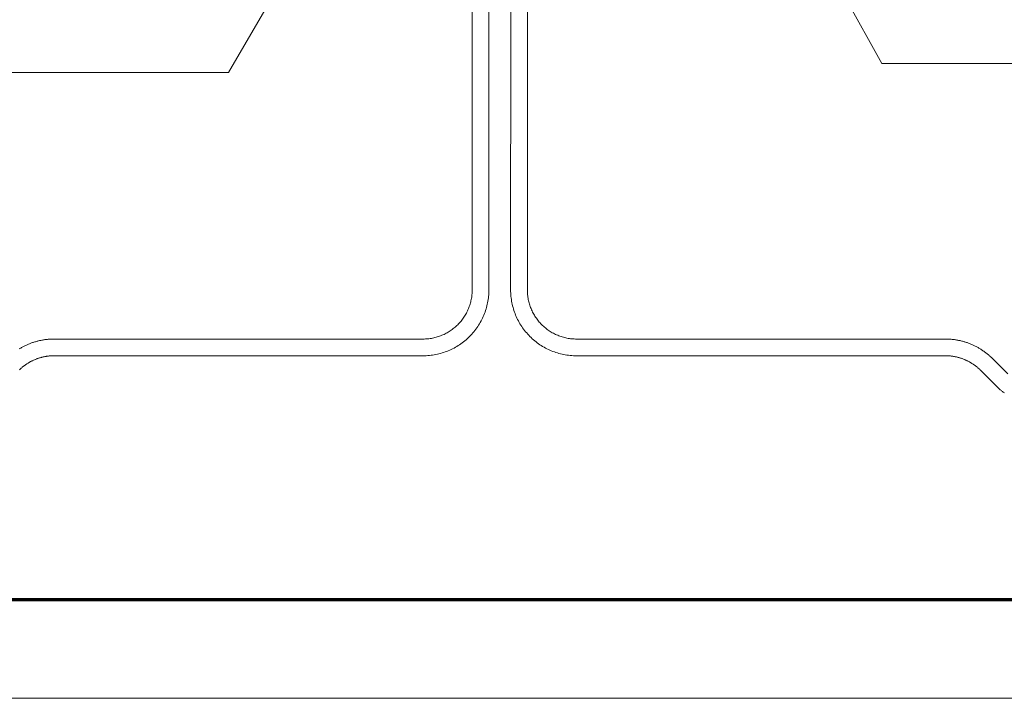
# Model space of a CAD drawing. Units: inches. Extents: x -18 to 18, y -12 to 12.
# Drawn here: x -9.5 to -7.5, y -12 to -10.6 of the extents above; entities that cross this region are included whole.
import ezdxf

# ---------------------------------------------------------------- set-up
doc = ezdxf.new("R2010")
doc.units = ezdxf.units.IN
doc.header["$MEASUREMENT"] = 0
doc.layers.add('Roof', color=7, linetype='Continuous', lineweight=13)
doc.styles.add('Arial', font='Arial')

# ---------------------------------------------------------------- blocks, each defined once
blk = doc.blocks.new('Group-2-1')
at = {"layer": 'Roof', "color": 7, "linetype": 'Continuous', "lineweight": 13, "flags": 128}
blk.add_lwpolyline([(-9, 6), (9, 6), (9, -6), (-9, -6)], close=True, dxfattribs=at)
at = {"layer": 'Roof', "color": 7, "linetype": 'Continuous', "lineweight": 70, "flags": 128}
blk.add_lwpolyline([(-8.9, 5.9), (8.9, 5.9), (8.9, -5.9), (-8.9, -5.9)], close=True, dxfattribs=at)
blk = doc.blocks.new('CUSTOM CCD TITLE BLOCK')
at = {"layer": 'Roof', "color": 7}
blk.add_blockref('Group-2-1', (0, 0), dxfattribs=at)
blk = doc.blocks.new('Group-49-1')
at = {"layer": 'Roof', "color": 7, "lineweight": 5}
for p, q in [((-4.2812, -5.585), (-4.2812, -4.7275)), ((-4.2642, -4.7275), (-4.2642, -5.585)), ((-4.2817, -5.5923), (-4.2816, -5.5911)), ((-4.2816, -5.5911), (-4.2814, -5.5899)), ((-4.2814, -5.5899), (-4.2813, -5.5887)), ((-4.2813, -5.5887), (-4.2812, -5.5875)), ((-4.2812, -5.5862), (-4.2812, -5.585)), ((-4.2812, -5.5875), (-4.2812, -5.5862)), ((-4.2645, -5.5916), (-4.2647, -5.5932)), ((-4.2644, -5.5899), (-4.2645, -5.5916)), ((-4.2643, -5.5883), (-4.2644, -5.5899)), ((-4.2642, -5.5866), (-4.2643, -5.5883)), ((-4.2642, -5.585), (-4.2642, -5.5866)), ((-4.2845, -5.603), (-4.2841, -5.6018)), ((-4.2841, -5.6018), (-4.2837, -5.6007)), ((-4.2837, -5.6007), (-4.2833, -5.5995)), ((-4.2833, -5.5995), (-4.283, -5.5983)), ((-4.283, -5.5983), (-4.2827, -5.5971)), ((-4.2827, -5.5971), (-4.2824, -5.596)), ((-4.2824, -5.596), (-4.2822, -5.5948)), ((-4.2822, -5.5948), (-4.2819, -5.5935)), ((-4.2819, -5.5935), (-4.2817, -5.5923)), ((-4.2662, -5.6013), (-4.2666, -5.6029)), ((-4.2658, -5.5997), (-4.2662, -5.6013)), ((-4.2655, -5.5981), (-4.2658, -5.5997)), ((-4.2652, -5.5965), (-4.2655, -5.5981)), ((-4.2649, -5.5948), (-4.2652, -5.5965)), ((-4.2647, -5.5932), (-4.2649, -5.5948)), ((-4.2896, -5.6128), (-4.2889, -5.6118)), ((-4.2889, -5.6118), (-4.2883, -5.6107)), ((-4.2883, -5.6107), (-4.2877, -5.6096)), ((-4.2877, -5.6096), (-4.2871, -5.6086)), ((-4.2871, -5.6086), (-4.2865, -5.6075)), ((-4.2865, -5.6075), (-4.286, -5.6064)), ((-4.286, -5.6064), (-4.2855, -5.6053)), ((-4.2855, -5.6053), (-4.285, -5.6041)), ((-4.285, -5.6041), (-4.2845, -5.603)), ((-4.2693, -5.6106), (-4.2699, -5.6122)), ((-4.2687, -5.6091), (-4.2693, -5.6106)), ((-4.2681, -5.6076), (-4.2687, -5.6091)), ((-4.2676, -5.606), (-4.2681, -5.6076)), ((-4.2671, -5.6044), (-4.2676, -5.606)), ((-4.2666, -5.6029), (-4.2671, -5.6044)), ((-4.2976, -5.622), (-4.2967, -5.6212)), ((-4.2967, -5.6212), (-4.2958, -5.6204)), ((-4.2958, -5.6204), (-4.295, -5.6195)), ((-4.295, -5.6195), (-4.2941, -5.6186)), ((-4.2941, -5.6186), (-4.2933, -5.6177)), ((-4.2933, -5.6177), (-4.2925, -5.6167)), ((-4.2925, -5.6167), (-4.2918, -5.6158)), ((-4.2918, -5.6158), (-4.291, -5.6148)), ((-4.291, -5.6148), (-4.2903, -5.6138)), ((-4.2903, -5.6138), (-4.2896, -5.6128)), ((-4.2746, -5.6208), (-4.2755, -5.6222)), ((-4.2737, -5.6194), (-4.2746, -5.6208)), ((-4.2729, -5.618), (-4.2737, -5.6194)), ((-4.2721, -5.6166), (-4.2729, -5.618)), ((-4.2713, -5.6151), (-4.2721, -5.6166)), ((-4.2706, -5.6136), (-4.2713, -5.6151)), ((-4.2699, -5.6122), (-4.2706, -5.6136)), ((-4.3143, -5.6321), (-4.3132, -5.6317)), ((-4.3132, -5.6317), (-4.3121, -5.6312)), ((-4.3121, -5.6312), (-4.3109, -5.6307)), ((-4.3109, -5.6307), (-4.3098, -5.6302)), ((-4.3098, -5.6302), (-4.3087, -5.6297)), ((-4.3087, -5.6297), (-4.3076, -5.6291)), ((-4.3076, -5.6291), (-4.3065, -5.6285)), ((-4.3065, -5.6285), (-4.3055, -5.6279)), ((-4.3055, -5.6279), (-4.3044, -5.6272)), ((-4.3044, -5.6272), (-4.3034, -5.6266)), ((-4.3034, -5.6266), (-4.3024, -5.6259)), ((-4.3024, -5.6259), (-4.3014, -5.6252)), ((-4.3014, -5.6252), (-4.3004, -5.6244)), ((-4.3004, -5.6244), (-4.2995, -5.6237)), ((-4.2995, -5.6237), (-4.2985, -5.6229)), ((-4.2985, -5.6229), (-4.2976, -5.622)), ((-4.2827, -5.6312), (-4.2838, -5.6324)), ((-4.2815, -5.63), (-4.2827, -5.6312)), ((-4.2805, -5.6288), (-4.2815, -5.63)), ((-4.2794, -5.6275), (-4.2805, -5.6288)), ((-4.2784, -5.6262), (-4.2794, -5.6275)), ((-4.2774, -5.6249), (-4.2784, -5.6262)), ((-4.2764, -5.6236), (-4.2774, -5.6249)), ((-4.2755, -5.6222), (-4.2764, -5.6236)), ((-4.7363, -5.6422), (-4.7356, -5.6418)), ((-4.7356, -5.6418), (-4.7348, -5.6414)), ((-4.7348, -5.6414), (-4.7341, -5.6411)), ((-4.7341, -5.6411), (-4.7333, -5.6407)), ((-4.7333, -5.6407), (-4.7326, -5.6404)), ((-4.7326, -5.6404), (-4.7318, -5.6401)), ((-4.7318, -5.6401), (-4.7311, -5.6398)), ((-4.7311, -5.6398), (-4.7303, -5.6395)), ((-4.7303, -5.6395), (-4.7295, -5.6392)), ((-4.7295, -5.6392), (-4.7288, -5.6389)), ((-4.7288, -5.6389), (-4.728, -5.6386)), ((-4.728, -5.6386), (-4.7272, -5.6384)), ((-4.7272, -5.6384), (-4.7264, -5.6381)), ((-4.7264, -5.6381), (-4.7256, -5.6379)), ((-4.7256, -5.6379), (-4.7249, -5.6377)), ((-4.7249, -5.6377), (-4.7241, -5.6374)), ((-4.7241, -5.6374), (-4.7233, -5.6372)), ((-4.7233, -5.6372), (-4.7225, -5.637)), ((-4.7225, -5.637), (-4.7217, -5.6368)), ((-4.7217, -5.6368), (-4.7209, -5.6366)), ((-4.7209, -5.6366), (-4.7201, -5.6365)), ((-4.7201, -5.6365), (-4.7193, -5.6363)), ((-4.7193, -5.6363), (-4.7185, -5.6361)), ((-4.7185, -5.6361), (-4.7176, -5.636)), ((-4.7176, -5.636), (-4.7168, -5.6359)), ((-4.7168, -5.6359), (-4.716, -5.6357)), ((-4.716, -5.6357), (-4.7152, -5.6356)), ((-4.7152, -5.6356), (-4.7144, -5.6355)), ((-4.7144, -5.6355), (-4.7136, -5.6354)), ((-4.7136, -5.6354), (-4.7128, -5.6353)), ((-4.7128, -5.6353), (-4.7119, -5.6352)), ((-4.7119, -5.6352), (-4.7111, -5.6352)), ((-4.7111, -5.6352), (-4.7103, -5.6351)), ((-4.7103, -5.6351), (-4.7095, -5.6351)), ((-4.7095, -5.6351), (-4.7087, -5.635)), ((-4.7087, -5.635), (-4.7078, -5.635)), ((-4.7078, -5.635), (-4.707, -5.635)), ((-4.707, -5.635), (-4.7062, -5.635)), ((-4.7062, -5.635), (-4.3312, -5.635)), ((-4.3312, -5.635), (-4.33, -5.635)), ((-4.33, -5.635), (-4.3287, -5.6349)), ((-4.3287, -5.6349), (-4.3275, -5.6349)), ((-4.3275, -5.6349), (-4.3263, -5.6348)), ((-4.3263, -5.6348), (-4.3251, -5.6346)), ((-4.3251, -5.6346), (-4.3239, -5.6345)), ((-4.3239, -5.6345), (-4.3226, -5.6343)), ((-4.3226, -5.6343), (-4.3214, -5.634)), ((-4.3214, -5.634), (-4.3202, -5.6338)), ((-4.3202, -5.6338), (-4.319, -5.6335)), ((-4.319, -5.6335), (-4.3179, -5.6332)), ((-4.3179, -5.6332), (-4.3167, -5.6328)), ((-4.3167, -5.6328), (-4.3155, -5.6325)), ((-4.3155, -5.6325), (-4.3143, -5.6321)), ((-4.2953, -5.6416), (-4.2967, -5.6425)), ((-4.294, -5.6407), (-4.2953, -5.6416)), ((-4.2926, -5.6398), (-4.294, -5.6407)), ((-4.2913, -5.6388), (-4.2926, -5.6398)), ((-4.29, -5.6378), (-4.2913, -5.6388)), ((-4.2887, -5.6368), (-4.29, -5.6378)), ((-4.2874, -5.6357), (-4.2887, -5.6368)), ((-4.2862, -5.6346), (-4.2874, -5.6357)), ((-4.285, -5.6335), (-4.2862, -5.6346)), ((-4.2838, -5.6324), (-4.285, -5.6335)), ((-4.7413, -5.645), (-4.7406, -5.6445)), ((-4.7406, -5.6445), (-4.7399, -5.6441)), ((-4.7399, -5.6441), (-4.7392, -5.6437)), ((-4.7392, -5.6437), (-4.7385, -5.6433)), ((-4.7385, -5.6433), (-4.7378, -5.6429)), ((-4.7378, -5.6429), (-4.737, -5.6425)), ((-4.737, -5.6425), (-4.7363, -5.6422)), ((-4.3279, -5.6519), (-4.3295, -5.652)), ((-4.3263, -5.6518), (-4.3279, -5.6519)), ((-4.3246, -5.6517), (-4.3263, -5.6518)), ((-4.323, -5.6515), (-4.3246, -5.6517)), ((-4.3214, -5.6513), (-4.323, -5.6515)), ((-4.3197, -5.651), (-4.3214, -5.6513)), ((-4.3181, -5.6507), (-4.3197, -5.651)), ((-4.3165, -5.6504), (-4.3181, -5.6507)), ((-4.3149, -5.65), (-4.3165, -5.6504)), ((-4.3133, -5.6496), (-4.3149, -5.65)), ((-4.3117, -5.6491), (-4.3133, -5.6496)), ((-4.3102, -5.6486), (-4.3117, -5.6491)), ((-4.3086, -5.6481), (-4.3102, -5.6486)), ((-4.3071, -5.6475), (-4.3086, -5.6481)), ((-4.3055, -5.6469), (-4.3071, -5.6475)), ((-4.304, -5.6463), (-4.3055, -5.6469)), ((-4.3025, -5.6456), (-4.304, -5.6463)), ((-4.3011, -5.6448), (-4.3025, -5.6456)), ((-4.2996, -5.6441), (-4.3011, -5.6448)), ((-4.2982, -5.6433), (-4.2996, -5.6441)), ((-4.2967, -5.6425), (-4.2982, -5.6433)), ((-4.736, -5.6618), (-4.7365, -5.6622)), ((-4.7355, -5.6615), (-4.736, -5.6618)), ((-4.735, -5.6611), (-4.7355, -5.6615)), ((-4.7345, -5.6608), (-4.735, -5.6611)), ((-4.734, -5.6604), (-4.7345, -5.6608)), ((-4.7335, -5.6601), (-4.734, -5.6604)), ((-4.7329, -5.6598), (-4.7335, -5.6601)), ((-4.7324, -5.6594), (-4.7329, -5.6598)), ((-4.7319, -5.6591), (-4.7324, -5.6594)), ((-4.7314, -5.6588), (-4.7319, -5.6591)), ((-4.7308, -5.6585), (-4.7314, -5.6588)), ((-4.7303, -5.6582), (-4.7308, -5.6585)), ((-4.7298, -5.6579), (-4.7303, -5.6582)), ((-4.7292, -5.6576), (-4.7298, -5.6579)), ((-4.7287, -5.6573), (-4.7292, -5.6576)), ((-4.7281, -5.6571), (-4.7287, -5.6573)), ((-4.7276, -5.6568), (-4.7281, -5.6571)), ((-4.727, -5.6565), (-4.7276, -5.6568)), ((-4.7265, -5.6563), (-4.727, -5.6565)), ((-4.7259, -5.656), (-4.7265, -5.6563)), ((-4.7253, -5.6558), (-4.7259, -5.656)), ((-4.7248, -5.6556), (-4.7253, -5.6558)), ((-4.7242, -5.6554), (-4.7248, -5.6556)), ((-4.7236, -5.6551), (-4.7242, -5.6554)), ((-4.723, -5.6549), (-4.7236, -5.6551)), ((-4.7225, -5.6547), (-4.723, -5.6549)), ((-4.7219, -5.6545), (-4.7225, -5.6547)), ((-4.7213, -5.6543), (-4.7219, -5.6545)), ((-4.7207, -5.6542), (-4.7213, -5.6543)), ((-4.7201, -5.654), (-4.7207, -5.6542)), ((-4.7195, -5.6538), (-4.7201, -5.654)), ((-4.7189, -5.6537), (-4.7195, -5.6538)), ((-4.7183, -5.6535), (-4.7189, -5.6537)), ((-4.7177, -5.6534), (-4.7183, -5.6535)), ((-4.7171, -5.6532), (-4.7177, -5.6534)), ((-4.7165, -5.6531), (-4.7171, -5.6532)), ((-4.7159, -5.653), (-4.7165, -5.6531)), ((-4.7153, -5.6528), (-4.7159, -5.653)), ((-4.7147, -5.6527), (-4.7153, -5.6528)), ((-4.7141, -5.6526), (-4.7147, -5.6527)), ((-4.7135, -5.6525), (-4.7141, -5.6526)), ((-4.7129, -5.6525), (-4.7135, -5.6525)), ((-4.7123, -5.6524), (-4.7129, -5.6525)), ((-4.7117, -5.6523), (-4.7123, -5.6524)), ((-4.7111, -5.6522), (-4.7117, -5.6523)), ((-4.7105, -5.6522), (-4.7111, -5.6522)), ((-4.7099, -5.6521), (-4.7105, -5.6522)), ((-4.7093, -5.6521), (-4.7099, -5.6521)), ((-4.7086, -5.6521), (-4.7093, -5.6521)), ((-4.708, -5.652), (-4.7086, -5.6521)), ((-4.7074, -5.652), (-4.708, -5.652)), ((-4.7068, -5.652), (-4.7074, -5.652)), ((-4.7062, -5.652), (-4.7068, -5.652)), ((-4.3312, -5.652), (-4.7062, -5.652)), ((-4.3295, -5.652), (-4.3312, -5.652)), ((-4.7407, -5.6658), (-4.7411, -5.6662)), ((-4.7402, -5.6654), (-4.7407, -5.6658)), ((-4.7398, -5.665), (-4.7402, -5.6654)), ((-4.7393, -5.6645), (-4.7398, -5.665)), ((-4.7388, -5.6641), (-4.7393, -5.6645)), ((-4.7384, -5.6637), (-4.7388, -5.6641)), ((-4.7379, -5.6633), (-4.7384, -5.6637)), ((-4.7374, -5.663), (-4.7379, -5.6633)), ((-4.737, -5.6626), (-4.7374, -5.663)), ((-4.7365, -5.6622), (-4.737, -5.6626))]:
    blk.add_line(p, q, dxfattribs=at)
at = {"layer": 'Roof', "color": 7, "linetype": 'Continuous', "lineweight": 5}
for p, q in [((-4.2419, -4.7607), (-4.2421, -5.585)), ((-4.2251, -5.585), (-4.2251, -4.7607)), ((-4.2421, -5.585), (-4.2421, -5.5866)), ((-4.2421, -5.5866), (-4.242, -5.5883)), ((-4.242, -5.5883), (-4.2419, -5.5899)), ((-4.2419, -5.5899), (-4.2418, -5.5916)), ((-4.2418, -5.5916), (-4.2416, -5.5932)), ((-4.2251, -5.5862), (-4.2251, -5.585)), ((-4.2251, -5.5875), (-4.2251, -5.5862)), ((-4.225, -5.5887), (-4.2251, -5.5875)), ((-4.2249, -5.5899), (-4.225, -5.5887)), ((-4.2247, -5.5911), (-4.2249, -5.5899)), ((-4.2246, -5.5923), (-4.2247, -5.5911)), ((-4.2416, -5.5932), (-4.2414, -5.5948)), ((-4.2414, -5.5948), (-4.2411, -5.5965)), ((-4.2411, -5.5965), (-4.2408, -5.5981)), ((-4.2408, -5.5981), (-4.2405, -5.5997)), ((-4.2405, -5.5997), (-4.2401, -5.6013)), ((-4.2401, -5.6013), (-4.2397, -5.6029)), ((-4.2244, -5.5935), (-4.2246, -5.5923)), ((-4.2242, -5.5948), (-4.2244, -5.5935)), ((-4.2239, -5.596), (-4.2242, -5.5948)), ((-4.2236, -5.5971), (-4.2239, -5.596)), ((-4.2233, -5.5983), (-4.2236, -5.5971)), ((-4.223, -5.5995), (-4.2233, -5.5983)), ((-4.2226, -5.6007), (-4.223, -5.5995)), ((-4.2222, -5.6018), (-4.2226, -5.6007)), ((-4.2218, -5.603), (-4.2222, -5.6018)), ((-4.2397, -5.6029), (-4.2392, -5.6044)), ((-4.2392, -5.6044), (-4.2387, -5.606)), ((-4.2387, -5.606), (-4.2382, -5.6076)), ((-4.2382, -5.6076), (-4.2376, -5.6091)), ((-4.2376, -5.6091), (-4.237, -5.6106)), ((-4.237, -5.6106), (-4.2364, -5.6122)), ((-4.2213, -5.6041), (-4.2218, -5.603)), ((-4.2208, -5.6053), (-4.2213, -5.6041)), ((-4.2203, -5.6064), (-4.2208, -5.6053)), ((-4.2198, -5.6075), (-4.2203, -5.6064)), ((-4.2192, -5.6086), (-4.2198, -5.6075)), ((-4.2186, -5.6096), (-4.2192, -5.6086)), ((-4.218, -5.6107), (-4.2186, -5.6096)), ((-4.2174, -5.6118), (-4.218, -5.6107)), ((-4.2167, -5.6128), (-4.2174, -5.6118)), ((-4.2364, -5.6122), (-4.2357, -5.6136)), ((-4.2357, -5.6136), (-4.235, -5.6151)), ((-4.235, -5.6151), (-4.2342, -5.6166)), ((-4.2342, -5.6166), (-4.2334, -5.618)), ((-4.2334, -5.618), (-4.2326, -5.6194)), ((-4.2326, -5.6194), (-4.2317, -5.6208)), ((-4.2317, -5.6208), (-4.2308, -5.6222)), ((-4.216, -5.6138), (-4.2167, -5.6128)), ((-4.2153, -5.6148), (-4.216, -5.6138)), ((-4.2145, -5.6158), (-4.2153, -5.6148)), ((-4.2138, -5.6167), (-4.2145, -5.6158)), ((-4.213, -5.6177), (-4.2138, -5.6167)), ((-4.2122, -5.6186), (-4.213, -5.6177)), ((-4.2113, -5.6195), (-4.2122, -5.6186)), ((-4.2105, -5.6204), (-4.2113, -5.6195)), ((-4.2096, -5.6212), (-4.2105, -5.6204)), ((-4.2087, -5.622), (-4.2096, -5.6212)), ((-4.2308, -5.6222), (-4.2299, -5.6236)), ((-4.2299, -5.6236), (-4.2289, -5.6249)), ((-4.2289, -5.6249), (-4.2279, -5.6262)), ((-4.2279, -5.6262), (-4.2269, -5.6275)), ((-4.2269, -5.6275), (-4.2258, -5.6288)), ((-4.2258, -5.6288), (-4.2248, -5.63)), ((-4.2248, -5.63), (-4.2236, -5.6312)), ((-4.2236, -5.6312), (-4.2225, -5.6324)), ((-4.2078, -5.6229), (-4.2087, -5.622)), ((-4.2068, -5.6237), (-4.2078, -5.6229)), ((-4.2059, -5.6244), (-4.2068, -5.6237)), ((-4.2049, -5.6252), (-4.2059, -5.6244)), ((-4.2039, -5.6259), (-4.2049, -5.6252)), ((-4.2029, -5.6266), (-4.2039, -5.6259)), ((-4.2019, -5.6272), (-4.2029, -5.6266)), ((-4.2008, -5.6279), (-4.2019, -5.6272)), ((-4.1998, -5.6285), (-4.2008, -5.6279)), ((-4.1987, -5.6291), (-4.1998, -5.6285)), ((-4.1976, -5.6297), (-4.1987, -5.6291)), ((-4.1965, -5.6302), (-4.1976, -5.6297)), ((-4.1954, -5.6307), (-4.1965, -5.6302)), ((-4.1942, -5.6312), (-4.1954, -5.6307)), ((-4.1931, -5.6317), (-4.1942, -5.6312)), ((-4.192, -5.6321), (-4.1931, -5.6317)), ((-4.2225, -5.6324), (-4.2213, -5.6335)), ((-4.2213, -5.6335), (-4.2201, -5.6346)), ((-4.2201, -5.6346), (-4.2189, -5.6357)), ((-4.2189, -5.6357), (-4.2176, -5.6368)), ((-4.2176, -5.6368), (-4.2163, -5.6378)), ((-4.2163, -5.6378), (-4.215, -5.6388)), ((-4.215, -5.6388), (-4.2137, -5.6398)), ((-4.2137, -5.6398), (-4.2123, -5.6407)), ((-4.2123, -5.6407), (-4.211, -5.6416)), ((-4.211, -5.6416), (-4.2096, -5.6425)), ((-4.1908, -5.6325), (-4.192, -5.6321)), ((-4.1896, -5.6328), (-4.1908, -5.6325)), ((-4.1884, -5.6332), (-4.1896, -5.6328)), ((-4.1873, -5.6335), (-4.1884, -5.6332)), ((-4.1861, -5.6338), (-4.1873, -5.6335)), ((-4.1849, -5.634), (-4.1861, -5.6338)), ((-4.1837, -5.6343), (-4.1849, -5.634)), ((-4.1824, -5.6345), (-4.1837, -5.6343)), ((-4.1812, -5.6346), (-4.1824, -5.6345)), ((-4.18, -5.6348), (-4.1812, -5.6346)), ((-4.1788, -5.6349), (-4.18, -5.6348)), ((-4.1776, -5.6349), (-4.1788, -5.6349)), ((-4.1763, -5.635), (-4.1776, -5.6349)), ((-4.1751, -5.635), (-4.1763, -5.635)), ((-3.8001, -5.635), (-4.1751, -5.635)), ((-3.7993, -5.635), (-3.8001, -5.635)), ((-3.7985, -5.635), (-3.7993, -5.635)), ((-3.7976, -5.635), (-3.7985, -5.635)), ((-3.7968, -5.6351), (-3.7976, -5.635)), ((-3.796, -5.6351), (-3.7968, -5.6351)), ((-3.7952, -5.6352), (-3.796, -5.6351)), ((-3.7944, -5.6352), (-3.7952, -5.6352)), ((-3.7935, -5.6353), (-3.7944, -5.6352)), ((-3.7927, -5.6354), (-3.7935, -5.6353)), ((-3.7919, -5.6355), (-3.7927, -5.6354)), ((-3.7911, -5.6356), (-3.7919, -5.6355)), ((-3.7903, -5.6357), (-3.7911, -5.6356)), ((-3.7895, -5.6359), (-3.7903, -5.6357)), ((-3.7887, -5.636), (-3.7895, -5.6359)), ((-3.7878, -5.6361), (-3.7887, -5.636)), ((-3.787, -5.6363), (-3.7878, -5.6361)), ((-3.7862, -5.6365), (-3.787, -5.6363)), ((-3.7854, -5.6366), (-3.7862, -5.6365)), ((-3.7846, -5.6368), (-3.7854, -5.6366)), ((-3.7838, -5.637), (-3.7846, -5.6368)), ((-3.783, -5.6372), (-3.7838, -5.637)), ((-3.7822, -5.6374), (-3.783, -5.6372)), ((-3.7815, -5.6377), (-3.7822, -5.6374)), ((-3.7807, -5.6379), (-3.7815, -5.6377)), ((-3.7799, -5.6381), (-3.7807, -5.6379)), ((-3.7791, -5.6384), (-3.7799, -5.6381)), ((-3.7783, -5.6386), (-3.7791, -5.6384)), ((-3.7775, -5.6389), (-3.7783, -5.6386)), ((-3.7768, -5.6392), (-3.7775, -5.6389)), ((-3.776, -5.6395), (-3.7768, -5.6392)), ((-3.7752, -5.6398), (-3.776, -5.6395)), ((-3.7745, -5.6401), (-3.7752, -5.6398)), ((-3.7737, -5.6404), (-3.7745, -5.6401)), ((-3.773, -5.6407), (-3.7737, -5.6404)), ((-3.7722, -5.6411), (-3.773, -5.6407)), ((-3.7715, -5.6414), (-3.7722, -5.6411)), ((-3.7707, -5.6418), (-3.7715, -5.6414)), ((-3.77, -5.6422), (-3.7707, -5.6418)), ((-4.2096, -5.6425), (-4.2081, -5.6433)), ((-4.2081, -5.6433), (-4.2067, -5.6441)), ((-4.2067, -5.6441), (-4.2052, -5.6448)), ((-4.2052, -5.6448), (-4.2038, -5.6456)), ((-4.2038, -5.6456), (-4.2023, -5.6463)), ((-4.2023, -5.6463), (-4.2008, -5.6469)), ((-4.2008, -5.6469), (-4.1992, -5.6475)), ((-4.1992, -5.6475), (-4.1977, -5.6481)), ((-4.1977, -5.6481), (-4.1961, -5.6486)), ((-4.1961, -5.6486), (-4.1946, -5.6491)), ((-4.1946, -5.6491), (-4.193, -5.6496)), ((-4.193, -5.6496), (-4.1914, -5.65)), ((-4.1914, -5.65), (-4.1898, -5.6504)), ((-4.1898, -5.6504), (-4.1882, -5.6507)), ((-4.1882, -5.6507), (-4.1866, -5.651)), ((-4.1866, -5.651), (-4.1849, -5.6513)), ((-4.1849, -5.6513), (-4.1833, -5.6515)), ((-4.1833, -5.6515), (-4.1817, -5.6517)), ((-4.1817, -5.6517), (-4.18, -5.6518)), ((-4.18, -5.6518), (-4.1784, -5.6519)), ((-4.1784, -5.6519), (-4.1768, -5.652)), ((-3.7693, -5.6425), (-3.77, -5.6422)), ((-3.7685, -5.6429), (-3.7693, -5.6425)), ((-3.7678, -5.6433), (-3.7685, -5.6429)), ((-3.7671, -5.6437), (-3.7678, -5.6433)), ((-3.7664, -5.6441), (-3.7671, -5.6437)), ((-3.7657, -5.6445), (-3.7664, -5.6441)), ((-3.765, -5.645), (-3.7657, -5.6445)), ((-3.7643, -5.6454), (-3.765, -5.645)), ((-3.7636, -5.6458), (-3.7643, -5.6454)), ((-3.7629, -5.6463), (-3.7636, -5.6458)), ((-3.7622, -5.6468), (-3.7629, -5.6463)), ((-3.7615, -5.6472), (-3.7622, -5.6468)), ((-3.7609, -5.6477), (-3.7615, -5.6472)), ((-3.7602, -5.6482), (-3.7609, -5.6477)), ((-3.7595, -5.6487), (-3.7602, -5.6482)), ((-3.7589, -5.6492), (-3.7595, -5.6487)), ((-3.7582, -5.6497), (-3.7589, -5.6492)), ((-3.7576, -5.6502), (-3.7582, -5.6497)), ((-3.757, -5.6507), (-3.7576, -5.6502)), ((-3.7564, -5.6513), (-3.757, -5.6507)), ((-3.7557, -5.6518), (-3.7564, -5.6513)), ((-3.7551, -5.6524), (-3.7557, -5.6518)), ((-4.1768, -5.652), (-4.1751, -5.652)), ((-4.1751, -5.652), (-3.8001, -5.652)), ((-3.8001, -5.652), (-3.7995, -5.652)), ((-3.7995, -5.652), (-3.7989, -5.652)), ((-3.7989, -5.652), (-3.7983, -5.652)), ((-3.7983, -5.652), (-3.7977, -5.6521)), ((-3.7977, -5.6521), (-3.797, -5.6521)), ((-3.797, -5.6521), (-3.7964, -5.6521)), ((-3.7964, -5.6521), (-3.7958, -5.6522)), ((-3.7958, -5.6522), (-3.7952, -5.6522)), ((-3.7952, -5.6522), (-3.7946, -5.6523)), ((-3.7946, -5.6523), (-3.794, -5.6524)), ((-3.794, -5.6524), (-3.7934, -5.6525)), ((-3.7934, -5.6525), (-3.7928, -5.6525)), ((-3.7928, -5.6525), (-3.7922, -5.6526)), ((-3.7922, -5.6526), (-3.7916, -5.6527)), ((-3.7916, -5.6527), (-3.791, -5.6528)), ((-3.791, -5.6528), (-3.7904, -5.653)), ((-3.7904, -5.653), (-3.7898, -5.6531)), ((-3.7898, -5.6531), (-3.7892, -5.6532)), ((-3.7892, -5.6532), (-3.7886, -5.6534)), ((-3.7886, -5.6534), (-3.788, -5.6535)), ((-3.788, -5.6535), (-3.7874, -5.6537)), ((-3.7874, -5.6537), (-3.7868, -5.6538)), ((-3.7868, -5.6538), (-3.7862, -5.654)), ((-3.7862, -5.654), (-3.7856, -5.6542)), ((-3.7856, -5.6542), (-3.785, -5.6543)), ((-3.785, -5.6543), (-3.7844, -5.6545)), ((-3.7844, -5.6545), (-3.7838, -5.6547)), ((-3.7838, -5.6547), (-3.7833, -5.6549)), ((-3.7833, -5.6549), (-3.7827, -5.6551)), ((-3.7827, -5.6551), (-3.7821, -5.6554)), ((-3.7821, -5.6554), (-3.7815, -5.6556)), ((-3.7815, -5.6556), (-3.781, -5.6558)), ((-3.781, -5.6558), (-3.7804, -5.656)), ((-3.7804, -5.656), (-3.7799, -5.6563)), ((-3.7799, -5.6563), (-3.7793, -5.6565)), ((-3.7793, -5.6565), (-3.7787, -5.6568)), ((-3.7787, -5.6568), (-3.7782, -5.6571)), ((-3.7782, -5.6571), (-3.7776, -5.6573)), ((-3.7776, -5.6573), (-3.7771, -5.6576)), ((-3.7771, -5.6576), (-3.7765, -5.6579)), ((-3.7765, -5.6579), (-3.776, -5.6582)), ((-3.776, -5.6582), (-3.7755, -5.6585)), ((-3.7755, -5.6585), (-3.7749, -5.6588)), ((-3.7749, -5.6588), (-3.7744, -5.6591)), ((-3.7744, -5.6591), (-3.7739, -5.6594)), ((-3.7739, -5.6594), (-3.7734, -5.6598)), ((-3.7734, -5.6598), (-3.7728, -5.6601)), ((-3.7728, -5.6601), (-3.7723, -5.6604)), ((-3.7723, -5.6604), (-3.7718, -5.6608)), ((-3.7718, -5.6608), (-3.7713, -5.6611)), ((-3.7713, -5.6611), (-3.7708, -5.6615)), ((-3.7708, -5.6615), (-3.7703, -5.6618)), ((-3.7703, -5.6618), (-3.7698, -5.6622)), ((-3.7545, -5.6529), (-3.7551, -5.6524)), ((-3.7539, -5.6535), (-3.7545, -5.6529)), ((-3.7533, -5.654), (-3.7539, -5.6535)), ((-3.7527, -5.6546), (-3.7533, -5.654)), ((-3.737, -5.6704), (-3.7527, -5.6546)), ((-3.7698, -5.6622), (-3.7694, -5.6626)), ((-3.7694, -5.6626), (-3.7689, -5.663)), ((-3.7689, -5.663), (-3.7684, -5.6633)), ((-3.7684, -5.6633), (-3.7679, -5.6637)), ((-3.7679, -5.6637), (-3.7675, -5.6641)), ((-3.7675, -5.6641), (-3.767, -5.6645)), ((-3.767, -5.6645), (-3.7665, -5.665)), ((-3.7665, -5.665), (-3.7661, -5.6654)), ((-3.7661, -5.6654), (-3.7656, -5.6658)), ((-3.7656, -5.6658), (-3.7652, -5.6662)), ((-3.7652, -5.6662), (-3.7648, -5.6666)), ((-3.7648, -5.6666), (-3.7464, -5.685)), ((-3.7464, -5.685), (-3.7458, -5.6855)), ((-3.7458, -5.6855), (-3.7453, -5.686)), ((-3.7453, -5.686), (-3.7447, -5.6865)), ((-3.7447, -5.6865), (-3.7441, -5.687)), ((-3.7441, -5.687), (-3.7435, -5.6874)), ((-3.7435, -5.6874), (-3.7429, -5.6879)), ((-3.7429, -5.6879), (-3.7423, -5.6884)), ((-3.7423, -5.6884), (-3.7417, -5.6888)), ((-3.7417, -5.6888), (-3.741, -5.6893)), ((-3.741, -5.6893), (-3.7404, -5.6897))]:
    blk.add_line(p, q, dxfattribs=at)
blk = doc.blocks.new('Callout-11')
at = {"layer": 'Roof', "linetype": 'Continuous', "lineweight": 0}
blk.add_hatch(color=7, dxfattribs=at).paths.add_polyline_path([(0.249, 0.0335), (0.374, 0), (0.249, -0.0335)])
at = {"layer": 'Roof', "color": 7, "linetype": 'Continuous', "lineweight": 5}
for p, q in [((-0.125, 0.2165), (0, 0)), ((0, 0), (0.374, 0))]:
    blk.add_line(p, q, dxfattribs=at)
at = {"layer": 'Roof', "color": 7, "linetype": 'Continuous', "lineweight": 5, "flags": 128}
blk.add_lwpolyline([(0.249, 0.0335), (0.374, 0), (0.249, -0.0335)], close=True, dxfattribs=at)
at = {"layer": 'Roof', "color": 7, "insert": (-0.1123, 0.278), "char_height": 0.0795, "width": 0.165495, "attachment_point": 3, "rotation": 300, "line_spacing_factor": 0.967741, "style": 'Arial'}
blk.add_mtext('4', dxfattribs=at)
blk = doc.blocks.new('Callout-14')
at = {"layer": 'Roof', "linetype": 'Continuous', "lineweight": 0}
blk.add_hatch(color=7, dxfattribs=at).paths.add_polyline_path([(0.2171, 0.0335), (0.3421, 0), (0.2171, -0.0335)])
at = {"layer": 'Roof', "color": 7, "linetype": 'Continuous', "lineweight": 5}
for p, q in [((-0.1213, -0.2186), (0, 0)), ((0, 0), (0.3421, 0))]:
    blk.add_line(p, q, dxfattribs=at)
at = {"layer": 'Roof', "color": 7, "linetype": 'Continuous', "lineweight": 5, "flags": 128}
blk.add_lwpolyline([(0.2171, 0.0335), (0.3421, 0), (0.2171, -0.0335)], close=True, dxfattribs=at)
at = {"layer": 'Roof', "color": 7, "insert": (-0.1075, -0.2798), "char_height": 0.0795, "width": 0.165495, "attachment_point": 1, "rotation": 240.9796, "line_spacing_factor": 0.967741, "style": 'Arial'}
blk.add_mtext('2', dxfattribs=at)

msp = doc.modelspace()

# ---------------------------------------------------------------- block references
at = {"layer": 'Roof', "color": 7, "xscale": 2, "yscale": 2, "zscale": 2}
for name in ['CUSTOM CCD TITLE BLOCK', 'Group-49-1']:
    msp.add_blockref(name, (0, 0), dxfattribs=at)
for name, p, rotation in [('Callout-11', (-9.0572, -10.7286), 59.99999999999999), ('Callout-14', (-7.73, -10.71), 119.0203876306017)]:
    msp.add_blockref(name, p, dxfattribs=dict(at, rotation=rotation))

doc.saveas('drawing.dxf')
